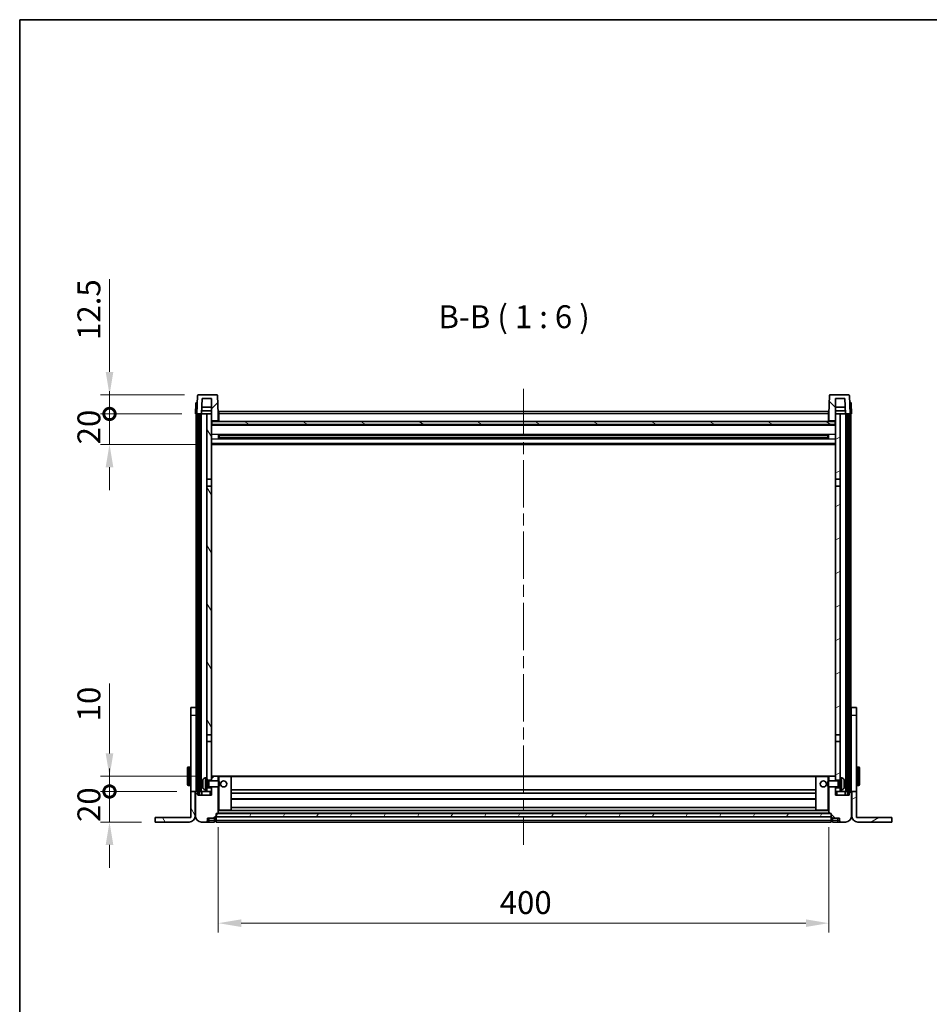
# Model space of a CAD drawing. Units: millimetres. Extents: x 0 to 12778, y 0 to 1686.
# Drawn here: x 2160 to 2757, y 1041 to 1686 of the extents above; entities that cross this region are included whole.
import ezdxf

# ---------------------------------------------------------------- set-up
doc = ezdxf.new("R2010")
doc.units = ezdxf.units.MM
doc.header["$LTSCALE"] = 5.5
doc.linetypes.add('CHAIN', pattern=[0.3543, 0.2362, -0.0295, 0.0591, -0.0295])
doc.layers.get('Defpoints').update_dxf_attribs({"lineweight": 25})
for name, color, linetype, lineweight in [('Border (ISO)', 7, 'Continuous', 35), ('Dimension (ISO)', 7, 'Continuous', 18), ('Dimension (ISO) @ 1', 7, 'Continuous', 18), ('Symbol (ISO)', 7, 'Continuous', 18), ('Visible (ISO)', 7, 'Continuous', 35), ('Visible Narrow (ISO)', 7, 'Continuous', 25)]:
    doc.layers.add(name, color=color, linetype=linetype, lineweight=lineweight)
doc.layers.add('Centerline (ISO)', color=7, linetype='Continuous', lineweight=18, true_color=0x80ffff)
doc.layers.add('Hatch (ISO)', color=1, linetype='Continuous', lineweight=18, true_color=0xff0000)
doc.styles.add('Note Text (TK)', font='txt')
doc.dimstyles.new('Default - Method 1b (TK)', dxfattribs={"dimscale": 5.5, "dimtxt": 2.5, "dimasz": 2.5, "dimexe": 1, "dimexo": 1.5, "dimgap": 1, "dimtad": 1, "dimtoh": 1, "dimrnd": 1e-08, "dimdsep": 46, "dimtxsty": 'Note Text (TK)', "dimcen": 0.09, "dimdle": 5, "dimclrd": 100, "dimclre": 100, "dimclrt": 7, "dimadec": 1, "dimazin": 1, "dimtfac": 1, "dimtmove": 0, "dimatfit": 3, "dimfxl": 0, "dimtolj": 1, "dimlwd": -1, "dimlwe": -1, "dimarcsym": 0})
pattern_1 = [(45, (2073.5, -48), (-13.47038, 13.47038), [])]
pattern_2 = [(135.0002, (2073.5, -48), (-13.47033, -13.47043), [])]
pattern_3 = [(60, (2073.5, -48), (-16.49778, 9.525), [])]
pattern_4 = [(120.0002, (2073.5, -48), (-16.49775, -9.52505), [])]
pattern_5 = [(30, (2073.5, -48), (-9.525, 16.49778), [])]

# ---------------------------------------------------------------- blocks, each defined once
blk = doc.blocks.new('図面枠 tk図枠')
at = {"layer": 'Border (ISO)'}
for q in [(405.5, 289), (14.5, 8)]:
    blk.add_line((14.5, 289), q, dxfattribs=at)
blk = doc.blocks.new('_DotSmall')
at = {"color": 0, "linetype": 'ByBlock', "const_width": 0.5}
blk.add_lwpolyline([(-0.0625, 0, 1), (0.0625, 0, 1)], format="xyb", close=True, dxfattribs=at)
blk = doc.blocks.new('*D64')
at = {"layer": 'Defpoints', "color": 0, "transparency": 16777216}
for p in [(2219.35, 1180.1), (2272.55, 1180.1), (2249.35, 1160.1)]:
    blk.add_point(p, dxfattribs=at)
at = {"layer": 'Dimension (ISO)', "color": 100, "transparency": 16777216}
for p, q in [((2219.35, 1180.1), (2219.35, 1195.1)), ((2263.55, 1180.1), (2213.35, 1180.1)), ((2219.35, 1160.1), (2219.35, 1180.1)), ((2240.35, 1160.1), (2213.35, 1160.1)), ((2219.35, 1145.1), (2219.35, 1130.1))]:
    blk.add_line(p, q, dxfattribs=at)
blk.add_solid([(2216.85, 1145.1), (2221.85, 1145.1), (2219.35, 1160.1)], dxfattribs=at)
at = {"layer": 'Dimension (ISO)', "color": 100, "transparency": 16777216, "xscale": 15, "yscale": 15, "zscale": 15, "rotation": 270}
blk.add_blockref('_DotSmall', (2219.35, 1180.1), dxfattribs=at)
at = {"layer": 'Dimension (ISO)', "color": 7, "transparency": 16777216, "insert": (2205.85, 1160.13), "char_height": 15, "attachment_point": 4, "rotation": 90, "style": 'Note Text (TK)'}
blk.add_mtext('\\A1;20', dxfattribs=at)
blk = doc.blocks.new('*D65')
at = {"layer": 'Defpoints', "color": 0, "transparency": 16777216}
for p in [(2219.35, 1190.1), (2285.25, 1190.1), (2272.55, 1180.1)]:
    blk.add_point(p, dxfattribs=at)
at = {"layer": 'Dimension (ISO)', "color": 100, "transparency": 16777216}
for p, q in [((2219.35, 1205.1), (2219.35, 1250.85)), ((2276.25, 1190.1), (2213.35, 1190.1)), ((2219.35, 1180.1), (2219.35, 1190.1)), ((2263.55, 1180.1), (2213.35, 1180.1)), ((2219.35, 1180.1), (2219.35, 1165.1))]:
    blk.add_line(p, q, dxfattribs=at)
blk.add_solid([(2216.85, 1205.1), (2221.85, 1205.1), (2219.35, 1190.1)], dxfattribs=at)
at = {"layer": 'Dimension (ISO)', "color": 100, "transparency": 16777216, "xscale": 15, "yscale": 15, "zscale": 15, "rotation": 90}
blk.add_blockref('_DotSmall', (2219.35, 1180.1), dxfattribs=at)
at = {"layer": 'Dimension (ISO)', "color": 7, "transparency": 16777216, "insert": (2205.85, 1226.1), "char_height": 15, "attachment_point": 4, "rotation": 90, "style": 'Note Text (TK)'}
blk.add_mtext('\\A1;10', dxfattribs=at)
blk = doc.blocks.new('*D66')
at = {"layer": 'Defpoints', "color": 0, "transparency": 16777216}
for p in [(2219.35, 1427.6), (2275.65, 1427.6), (2285.15, 1407.6)]:
    blk.add_point(p, dxfattribs=at)
at = {"layer": 'Dimension (ISO)', "color": 100, "transparency": 16777216}
for p, q in [((2219.35, 1427.6), (2219.35, 1442.6)), ((2266.65, 1427.6), (2213.35, 1427.6)), ((2219.35, 1407.6), (2219.35, 1427.6)), ((2276.15, 1407.6), (2213.35, 1407.6)), ((2219.35, 1392.6), (2219.35, 1377.6))]:
    blk.add_line(p, q, dxfattribs=at)
blk.add_solid([(2216.85, 1392.6), (2221.85, 1392.6), (2219.35, 1407.6)], dxfattribs=at)
at = {"layer": 'Dimension (ISO)', "color": 100, "transparency": 16777216, "xscale": 15, "yscale": 15, "zscale": 15, "rotation": 270}
blk.add_blockref('_DotSmall', (2219.35, 1427.6), dxfattribs=at)
at = {"layer": 'Dimension (ISO)', "color": 7, "transparency": 16777216, "insert": (2205.85, 1407.63), "char_height": 15, "attachment_point": 4, "rotation": 90, "style": 'Note Text (TK)'}
blk.add_mtext('\\A1;20', dxfattribs=at)
blk = doc.blocks.new('*D67')
at = {"layer": 'Defpoints', "color": 0, "transparency": 16777216}
for p in [(2219.35, 1440.1), (2277.57, 1440.1), (2275.65, 1427.6)]:
    blk.add_point(p, dxfattribs=at)
at = {"layer": 'Dimension (ISO)', "color": 100, "transparency": 16777216}
for p, q in [((2219.35, 1455.1), (2219.35, 1515.85)), ((2268.57, 1440.1), (2213.35, 1440.1)), ((2219.35, 1427.6), (2219.35, 1440.1)), ((2266.65, 1427.6), (2213.35, 1427.6)), ((2219.35, 1427.6), (2219.35, 1412.6))]:
    blk.add_line(p, q, dxfattribs=at)
blk.add_solid([(2216.85, 1455.1), (2221.85, 1455.1), (2219.35, 1440.1)], dxfattribs=at)
at = {"layer": 'Dimension (ISO)', "color": 100, "transparency": 16777216, "xscale": 15, "yscale": 15, "zscale": 15, "rotation": 90}
blk.add_blockref('_DotSmall', (2219.35, 1427.6), dxfattribs=at)
at = {"layer": 'Dimension (ISO)', "color": 7, "transparency": 16777216, "insert": (2205.85, 1476.1), "char_height": 15, "attachment_point": 4, "rotation": 90, "style": 'Note Text (TK)'}
blk.add_mtext('\\A1;12.5', dxfattribs=at)
blk = doc.blocks.new('*D68')
at = {"layer": 'Defpoints', "color": 0, "transparency": 16777216}
for p in [(2290.65, 1165.8), (2690.65, 1165.8), (2690.65, 1093.8)]:
    blk.add_point(p, dxfattribs=at)
at = {"layer": 'Dimension (ISO)', "color": 100, "transparency": 16777216}
for p, q in [((2290.65, 1156.8), (2290.65, 1087.8)), ((2690.65, 1156.8), (2690.65, 1087.8)), ((2305.65, 1093.8), (2675.65, 1093.8))]:
    blk.add_line(p, q, dxfattribs=at)
for points in [[(2305.65, 1096.3), (2305.65, 1091.3), (2290.65, 1093.8)], [(2675.65, 1096.3), (2675.65, 1091.3), (2690.65, 1093.8)]]:
    blk.add_solid(points, dxfattribs=at)
at = {"layer": 'Dimension (ISO)', "color": 7, "transparency": 16777216, "insert": (2475.05, 1107.3), "char_height": 15, "attachment_point": 4, "style": 'Note Text (TK)'}
blk.add_mtext('\\A1;400', dxfattribs=at)

msp = doc.modelspace()

# ---------------------------------------------------------------- hatches: boundary and pattern name
at = {"layer": 'Hatch (ISO)'}
h = msp.add_hatch(dxfattribs=at)
h.set_pattern_fill('ANSI31', color=256, scale=152.4, style=0)
h.set_pattern_definition(pattern_1)
edge = h.paths.add_edge_path()
edge.add_line((2289.7266, 1440.1031), (2277.5653, 1440.1031))
edge.add_ellipse((2277.5653, 1439.6031), major_axis=(0, 0.5), ratio=1, start_angle=0, end_angle=88)
edge.add_line((2277.0656, 1439.6206), (2276.6459, 1427.6031))
edge.add_line((2276.6459, 1427.6031), (2277.3959, 1427.6031))
edge.add_line((2277.3959, 1427.6031), (2278.3959, 1427.6031))
edge.add_line((2278.3959, 1427.6031), (2279.6478, 1427.6031))
edge.add_line((2279.6478, 1427.6031), (2279.997, 1437.6031))
edge.add_line((2279.997, 1437.6031), (2286.1459, 1437.6031))
edge.add_line((2286.1459, 1437.6031), (2286.1459, 1427.6031))
edge.add_line((2286.1459, 1427.6031), (2286.1459, 1422.6031))
edge.add_line((2286.1459, 1422.6031), (2286.3959, 1422.6031))
edge.add_line((2286.3959, 1422.6031), (2286.6459, 1422.6031))
edge.add_line((2286.6459, 1422.6031), (2286.6459, 1423.1031))
edge.add_line((2286.6459, 1423.1031), (2290.1459, 1423.1031))
edge.add_line((2290.1459, 1423.1031), (2290.1459, 1422.6031))
edge.add_line((2290.1459, 1422.6031), (2290.6459, 1422.6031))
edge.add_line((2290.6459, 1422.6031), (2290.6459, 1427.6031))
edge.add_line((2290.6459, 1427.6031), (2290.2263, 1439.6206))
edge.add_ellipse((2289.7266, 1439.6031), major_axis=(0.4997, 0.0174), ratio=1, start_angle=0, end_angle=88)
h = msp.add_hatch(dxfattribs=at)
h.set_pattern_fill('ANSI31', color=256, scale=152.4, angle=90.0002105, style=0)
h.set_pattern_definition(pattern_2)
edge = h.paths.add_edge_path()
edge.add_line((2703.7266, 1440.1031), (2691.5653, 1440.1031))
edge.add_ellipse((2691.5653, 1439.6031), major_axis=(0, 0.5), ratio=1, start_angle=0, end_angle=88)
edge.add_line((2691.0656, 1439.6206), (2690.6459, 1427.6031))
edge.add_line((2690.6459, 1427.6031), (2690.6459, 1422.6031))
edge.add_line((2690.6459, 1422.6031), (2691.1459, 1422.6031))
edge.add_line((2691.1459, 1422.6031), (2691.1459, 1423.1031))
edge.add_line((2691.1459, 1423.1031), (2694.6459, 1423.1031))
edge.add_line((2694.6459, 1423.1031), (2694.6459, 1422.6031))
edge.add_line((2694.6459, 1422.6031), (2694.8959, 1422.6031))
edge.add_line((2694.8959, 1422.6031), (2695.1459, 1422.6031))
edge.add_line((2695.1459, 1422.6031), (2695.1459, 1427.6031))
edge.add_line((2695.1459, 1427.6031), (2695.1459, 1437.6031))
edge.add_line((2695.1459, 1437.6031), (2701.2949, 1437.6031))
edge.add_line((2701.2949, 1437.6031), (2701.6441, 1427.6031))
edge.add_line((2701.6441, 1427.6031), (2702.8959, 1427.6031))
edge.add_line((2702.8959, 1427.6031), (2703.8959, 1427.6031))
edge.add_line((2703.8959, 1427.6031), (2704.6459, 1427.6031))
edge.add_line((2704.6459, 1427.6031), (2704.2263, 1439.6206))
edge.add_ellipse((2703.7266, 1439.6031), major_axis=(0.4997, 0.0174), ratio=1, start_angle=0, end_angle=88)
h = msp.add_hatch(dxfattribs=at)
h.set_pattern_fill('ANSI31', color=256, scale=152.4, angle=14.9999778, style=0)
h.set_pattern_definition(pattern_3)
h.paths.add_polyline_path([(2702.8959, 1427.6031), (2702.8959, 1178.1031), (2703.8959, 1178.1031), (2703.8959, 1427.6031)])
h.paths.add_polyline_path([(2277.3959, 1427.6031), (2277.3959, 1178.1031), (2278.3959, 1178.1031), (2278.3959, 1427.6031)])
h = msp.add_hatch(dxfattribs=at)
h.set_pattern_fill('ANSI31', color=256, scale=152.4, angle=75.0001754, style=0)
h.set_pattern_definition(pattern_4)
h.paths.add_polyline_path([(2283.1459, 1182.6031), (2283.1459, 1181.1031), (2283.1459, 1180.1031), (2286.1459, 1180.1031), (2286.1459, 1182.6031)])
h.paths.add_polyline_path([(2283.1459, 1189.1031), (2283.1459, 1187.6031), (2286.1459, 1187.6031), (2286.1459, 1190.0031), (2286.1459, 1212.8531), (2283.1459, 1212.8531)])
h.paths.add_polyline_path([(2286.1459, 1380.3531), (2283.1459, 1380.3531), (2283.1459, 1217.3531), (2286.1459, 1217.3531)])
h.paths.add_polyline_path([(2283.1459, 1384.8531), (2286.1459, 1384.8531), (2286.1459, 1422.6031), (2286.1459, 1427.6031), (2283.1459, 1427.6031)])
h = msp.add_hatch(dxfattribs=at)
h.set_pattern_fill('ANSI31', color=256, scale=152.4, angle=-14.9999778, style=0)
h.set_pattern_definition(pattern_5)
h.paths.add_polyline_path([(2698.1459, 1181.1031), (2698.1459, 1182.6031), (2695.1459, 1182.6031), (2695.1459, 1180.1031), (2698.1459, 1180.1031)])
h.paths.add_polyline_path([(2695.1459, 1384.8531), (2698.1459, 1384.8531), (2698.1459, 1427.6031), (2695.1459, 1427.6031), (2695.1459, 1422.6031)])
h.paths.add_polyline_path([(2698.1459, 1187.6031), (2698.1459, 1189.1031), (2698.1459, 1212.8531), (2695.1459, 1212.8531), (2695.1459, 1190.0031), (2695.1459, 1187.6031)])
h.paths.add_polyline_path([(2695.1459, 1217.3531), (2698.1459, 1217.3531), (2698.1459, 1380.3531), (2695.1459, 1380.3531)])
h = msp.add_hatch(dxfattribs=at)
h.set_pattern_fill('ANSI31', color=256, scale=152.4, angle=105.0002455, style=0)
h.set_pattern_definition([(150.0002, (2073.5, -48), (-9.52493, -16.49782), [])])
h.paths.add_polyline_path([(2286.3959, 1422.6031), (2286.3959, 1420.6031), (2694.8959, 1420.6031), (2694.8959, 1422.6031), (2694.6459, 1422.6031), (2691.1459, 1422.6031), (2690.6459, 1422.6031), (2290.6459, 1422.6031), (2290.1459, 1422.6031), (2286.6459, 1422.6031)])
h = msp.add_hatch(dxfattribs=at)
h.set_pattern_fill('ANSI31', color=256, scale=152.4, style=0)
h.set_pattern_definition(pattern_1)
edge = h.paths.add_edge_path()
edge.add_line((2279.6459, 1160.1031), (2282.6459, 1160.1031))
edge.add_ellipse((2282.6459, 1161.1031), major_axis=(0, -1), ratio=1, start_angle=0, end_angle=90)
edge.add_line((2283.6459, 1161.1031), (2283.6459, 1162.6031))
edge.add_line((2283.6459, 1162.6031), (2288.1459, 1162.6031))
edge.add_line((2288.1459, 1162.6031), (2288.1459, 1162.9031))
edge.add_line((2288.1459, 1162.9031), (2288.8959, 1162.9031))
edge.add_ellipse((2288.8959, 1163.1531), major_axis=(0, -0.25), ratio=1, start_angle=0, end_angle=90)
edge.add_line((2289.1459, 1163.1531), (2289.1459, 1163.6031))
edge.add_line((2289.1459, 1163.6031), (2289.1459, 1165.6031))
edge.add_line((2289.1459, 1165.6031), (2289.1459, 1165.7031))
edge.add_line((2289.1459, 1165.7031), (2290.5459, 1165.7031))
edge.add_ellipse((2290.5459, 1165.8031), major_axis=(0, -0.1), ratio=1, start_angle=0, end_angle=90)
edge.add_line((2290.6459, 1165.8031), (2290.6459, 1183.1031))
edge.add_line((2290.6459, 1183.1031), (2286.1459, 1183.1031))
edge.add_line((2286.1459, 1183.1031), (2286.1459, 1182.6031))
edge.add_line((2286.1459, 1182.6031), (2286.1459, 1180.1031))
edge.add_line((2286.1459, 1180.1031), (2286.1459, 1177.6031))
edge.add_line((2286.1459, 1177.6031), (2277.1459, 1177.6031))
edge.add_line((2277.1459, 1177.6031), (2277.1459, 1180.1031))
edge.add_line((2277.1459, 1180.1031), (2275.8959, 1180.1031))
edge.add_ellipse((2275.8959, 1179.8531), major_axis=(0, 0.25), ratio=1, start_angle=0, end_angle=90)
edge.add_line((2275.6459, 1179.8531), (2275.6459, 1164.1031))
edge.add_ellipse((2279.6459, 1164.1031), major_axis=(-4, 0), ratio=1, start_angle=0, end_angle=90)
edge = h.paths.add_edge_path()
edge.add_ellipse((2290.5459, 1190.0031), major_axis=(0.1, 0), ratio=1, start_angle=0, end_angle=90)
edge.add_line((2290.5459, 1190.1031), (2286.2459, 1190.1031))
edge.add_ellipse((2286.2459, 1190.0031), major_axis=(0, 0.1), ratio=1, start_angle=0, end_angle=90)
edge.add_line((2286.1459, 1190.0031), (2286.1459, 1187.6031))
edge.add_line((2286.1459, 1187.6031), (2286.1459, 1187.1031))
edge.add_line((2286.1459, 1187.1031), (2290.6459, 1187.1031))
edge.add_line((2290.6459, 1187.1031), (2290.6459, 1190.0031))
h = msp.add_hatch(dxfattribs=at)
h.set_pattern_fill('ANSI31', color=256, scale=152.4, angle=90.0002105, style=0)
h.set_pattern_definition(pattern_2)
edge = h.paths.add_edge_path()
edge.add_line((2698.6459, 1160.1031), (2701.6459, 1160.1031))
edge.add_ellipse((2701.6459, 1164.1031), major_axis=(0, -4), ratio=1, start_angle=0, end_angle=90)
edge.add_line((2705.6459, 1164.1031), (2705.6459, 1179.8531))
edge.add_ellipse((2705.3959, 1179.8531), major_axis=(0.25, 0), ratio=1, start_angle=0, end_angle=90)
edge.add_line((2705.3959, 1180.1031), (2704.1459, 1180.1031))
edge.add_line((2704.1459, 1180.1031), (2704.1459, 1177.6031))
edge.add_line((2704.1459, 1177.6031), (2695.1459, 1177.6031))
edge.add_line((2695.1459, 1177.6031), (2695.1459, 1180.1031))
edge.add_line((2695.1459, 1180.1031), (2695.1459, 1182.6031))
edge.add_line((2695.1459, 1182.6031), (2695.1459, 1183.1031))
edge.add_line((2695.1459, 1183.1031), (2690.6459, 1183.1031))
edge.add_line((2690.6459, 1183.1031), (2690.6459, 1165.8031))
edge.add_ellipse((2690.7459, 1165.8031), major_axis=(-0.1, 0), ratio=1, start_angle=0, end_angle=90)
edge.add_line((2690.7459, 1165.7031), (2692.1459, 1165.7031))
edge.add_line((2692.1459, 1165.7031), (2692.1459, 1165.6031))
edge.add_line((2692.1459, 1165.6031), (2692.1459, 1163.6031))
edge.add_line((2692.1459, 1163.6031), (2692.1459, 1163.1531))
edge.add_ellipse((2692.3959, 1163.1531), major_axis=(-0.25, 0), ratio=1, start_angle=0, end_angle=90)
edge.add_line((2692.3959, 1162.9031), (2693.1459, 1162.9031))
edge.add_line((2693.1459, 1162.9031), (2693.1459, 1162.6031))
edge.add_line((2693.1459, 1162.6031), (2697.6459, 1162.6031))
edge.add_line((2697.6459, 1162.6031), (2697.6459, 1161.1031))
edge.add_ellipse((2698.6459, 1161.1031), major_axis=(-1, 0), ratio=1, start_angle=0, end_angle=90)
edge = h.paths.add_edge_path()
edge.add_ellipse((2690.7459, 1190.0031), major_axis=(0, 0.1), ratio=1, start_angle=0, end_angle=90)
edge.add_line((2690.6459, 1190.0031), (2690.6459, 1187.1031))
edge.add_line((2690.6459, 1187.1031), (2695.1459, 1187.1031))
edge.add_line((2695.1459, 1187.1031), (2695.1459, 1187.6031))
edge.add_line((2695.1459, 1187.6031), (2695.1459, 1190.0031))
edge.add_ellipse((2695.0459, 1190.0031), major_axis=(0.1, 0), ratio=1, start_angle=0, end_angle=90)
edge.add_line((2695.0459, 1190.1031), (2690.7459, 1190.1031))
h = msp.add_hatch(dxfattribs=at)
h.set_pattern_fill('ANSI31', color=256, scale=152.4, angle=75.0001754, style=0)
h.set_pattern_definition(pattern_4)
edge = h.paths.add_edge_path()
edge.add_line((2272.5459, 1180.1031), (2272.5459, 1163.1031))
edge.add_line((2272.5459, 1163.1031), (2249.3459, 1163.1031))
edge.add_line((2249.3459, 1163.1031), (2249.3459, 1160.1031))
edge.add_line((2249.3459, 1160.1031), (2271.5459, 1160.1031))
edge.add_ellipse((2271.5459, 1164.1031), major_axis=(0, -4), ratio=1, start_angle=0, end_angle=90)
edge.add_line((2275.5459, 1164.1031), (2275.5459, 1180.1031))
edge.add_line((2275.5459, 1180.1031), (2272.5459, 1180.1031))
h = msp.add_hatch(dxfattribs=at)
h.set_pattern_fill('ANSI31', color=256, scale=152.4, angle=-14.9999778, style=0)
h.set_pattern_definition(pattern_5)
edge = h.paths.add_edge_path()
edge.add_line((2708.7459, 1163.1031), (2708.7459, 1180.1031))
edge.add_line((2708.7459, 1180.1031), (2705.7459, 1180.1031))
edge.add_line((2705.7459, 1180.1031), (2705.7459, 1164.1031))
edge.add_ellipse((2709.7459, 1164.1031), major_axis=(-4, 0), ratio=1, start_angle=0, end_angle=90)
edge.add_line((2709.7459, 1160.1031), (2731.9459, 1160.1031))
edge.add_line((2731.9459, 1160.1031), (2731.9459, 1163.1031))
edge.add_line((2731.9459, 1163.1031), (2708.7459, 1163.1031))
h = msp.add_hatch(dxfattribs=at)
h.set_pattern_fill('ANSI31', color=256, scale=152.4, angle=14.9999778, style=0)
h.set_pattern_definition(pattern_3)
h.paths.add_polyline_path([(2289.1459, 1165.6031), (2289.1459, 1163.6031), (2692.1459, 1163.6031), (2692.1459, 1165.6031)])

# ---------------------------------------------------------------- linework, layer by layer
at = {"layer": 'Centerline (ISO)', "linetype": 'CHAIN', "ltscale": 23.990969}
msp.add_line((2490.6459, 1444.1031), (2490.6459, 1145.1031), dxfattribs=at)
at = {"layer": 'Visible (ISO)'}
for p, q in [((2277.0656, 1439.6206), (2276.6459, 1427.6031)), ((2289.7266, 1440.1031), (2277.5653, 1440.1031)), ((2290.6459, 1427.6031), (2290.2263, 1439.6206)), ((2691.0656, 1439.6206), (2690.6459, 1427.6031)), ((2703.7266, 1440.1031), (2691.5653, 1440.1031)), ((2704.6459, 1427.6031), (2704.2263, 1439.6206)), ((2275.891, 1434.6206), (2275.6459, 1427.6031)), ((2276.3907, 1435.1031), (2276.8904, 1435.1031)), ((2276.9078, 1435.1031), (2276.8904, 1435.1031)), ((2279.6478, 1427.6031), (2279.997, 1437.6031)), ((2279.997, 1437.6031), (2286.1459, 1437.6031)), ((2286.1459, 1437.6031), (2286.1459, 1422.6031)), ((2695.1459, 1422.6031), (2695.1459, 1437.6031)), ((2695.1459, 1437.6031), (2701.2949, 1437.6031)), ((2701.2949, 1437.6031), (2701.6441, 1427.6031)), ((2704.4015, 1435.1031), (2704.384, 1435.1031)), ((2704.4015, 1435.1031), (2704.9012, 1435.1031)), ((2705.6459, 1427.6031), (2705.4009, 1434.6206)), ((2276.6453, 1427.6031), (2275.6459, 1427.6031)), ((2276.1459, 1180.1031), (2276.1459, 1427.6031)), ((2276.6459, 1427.6031), (2276.6453, 1427.6031)), ((2276.6459, 1427.6031), (2279.6478, 1427.6031)), ((2277.1459, 1180.1031), (2277.1459, 1427.6031)), ((2277.3959, 1427.6031), (2277.3959, 1178.1031)), ((2278.3959, 1427.6031), (2277.3959, 1427.6031)), ((2278.3959, 1178.1031), (2278.3959, 1427.6031)), ((2278.4959, 1180.1031), (2278.4959, 1427.6031)), ((2279.4959, 1180.1031), (2279.4959, 1427.6031)), ((2283.1459, 1427.6031), (2279.6478, 1427.6031)), ((2279.6484, 1427.6031), (2279.7182, 1429.6031)), ((2286.1459, 1429.6031), (2279.7176, 1429.6031)), ((2286.1459, 1432.1031), (2279.8049, 1432.1031)), ((2286.1459, 1427.6031), (2283.1459, 1427.6031)), ((2283.1459, 1427.6031), (2283.1459, 1384.8531)), ((2286.1459, 1384.8531), (2286.1459, 1427.6031)), ((2290.8959, 1427.6031), (2290.6459, 1427.6031)), ((2290.6459, 1422.6031), (2290.6459, 1427.6031)), ((2290.8959, 1429.1031), (2690.3959, 1429.1031)), ((2290.8959, 1427.6031), (2290.8959, 1429.1031)), ((2290.8959, 1427.6031), (2290.8959, 1422.6031)), ((2690.3959, 1429.1031), (2690.3959, 1427.6031)), ((2690.6459, 1427.6031), (2690.3959, 1427.6031)), ((2690.3959, 1422.6031), (2690.3959, 1427.6031)), ((2690.6459, 1427.6031), (2690.6459, 1422.6031)), ((2701.487, 1432.1031), (2695.1459, 1432.1031)), ((2701.5743, 1429.6031), (2695.1459, 1429.6031)), ((2698.1459, 1427.6031), (2695.1459, 1427.6031)), ((2695.1459, 1427.6031), (2695.1459, 1384.8531)), ((2698.1459, 1384.8531), (2698.1459, 1427.6031)), ((2701.6441, 1427.6031), (2698.1459, 1427.6031)), ((2701.6435, 1427.6031), (2701.5737, 1429.6031)), ((2701.6441, 1427.6031), (2704.6459, 1427.6031)), ((2701.7959, 1180.1031), (2701.7959, 1427.6031)), ((2702.7959, 1180.1031), (2702.7959, 1427.6031)), ((2702.8959, 1427.6031), (2702.8959, 1178.1031)), ((2703.8959, 1427.6031), (2702.8959, 1427.6031)), ((2703.8959, 1178.1031), (2703.8959, 1427.6031)), ((2704.1459, 1180.1031), (2704.1459, 1427.6031)), ((2704.6465, 1427.6031), (2704.6459, 1427.6031)), ((2705.6459, 1427.6031), (2704.6465, 1427.6031)), ((2705.1459, 1180.1031), (2705.1459, 1427.6031)), ((2286.1459, 1422.6031), (2286.6459, 1422.6031)), ((2695.1459, 1420.5031), (2286.1459, 1420.5031)), ((2286.3959, 1422.6031), (2286.3959, 1420.6031)), ((2694.8959, 1422.6031), (2286.3959, 1422.6031)), ((2286.3959, 1420.6031), (2694.8959, 1420.6031)), ((2286.6459, 1422.6031), (2286.6459, 1423.1031)), ((2286.6459, 1423.1031), (2290.1459, 1423.1031)), ((2290.1459, 1423.1031), (2290.1459, 1422.6031)), ((2290.1459, 1422.6031), (2290.6459, 1422.6031)), ((2290.8959, 1422.7031), (2290.6459, 1422.7031)), ((2690.6459, 1422.7031), (2690.3959, 1422.7031)), ((2690.6459, 1422.6031), (2691.1459, 1422.6031)), ((2691.1459, 1422.6031), (2691.1459, 1423.1031)), ((2691.1459, 1423.1031), (2694.6459, 1423.1031)), ((2694.6459, 1423.1031), (2694.6459, 1422.6031)), ((2694.6459, 1422.6031), (2695.1459, 1422.6031)), ((2694.8959, 1420.6031), (2694.8959, 1422.6031)), ((2290.7164, 1411.4256), (2290.7164, 1413.7806)), ((2690.3015, 1413.6788), (2290.9904, 1413.6788)), ((2291.1459, 1413.6788), (2291.1459, 1411.5275)), ((2296.9459, 1413.4105), (2291.1459, 1413.4105)), ((2296.9459, 1413.6788), (2296.9459, 1413.4856)), ((2296.9459, 1413.4105), (2296.9459, 1413.4856)), ((2684.3459, 1413.4856), (2684.3459, 1413.6788)), ((2684.3459, 1413.4856), (2684.3459, 1413.4105)), ((2690.1459, 1413.4105), (2684.3459, 1413.4105)), ((2690.1459, 1411.5275), (2690.1459, 1413.6788)), ((2690.5755, 1413.7806), (2690.5755, 1411.4256)), ((2695.1459, 1407.6031), (2286.1459, 1407.6031)), ((2690.3015, 1411.5275), (2290.9904, 1411.5275)), ((2690.1459, 1413.3511), (2291.1459, 1413.3511)), ((2690.1459, 1411.8551), (2291.1459, 1411.8551)), ((2291.1459, 1411.7957), (2296.9459, 1411.7957)), ((2296.9459, 1411.7206), (2296.9459, 1411.7957)), ((2296.9459, 1411.7206), (2296.9459, 1411.5275)), ((2684.3459, 1411.7957), (2690.1459, 1411.7957)), ((2684.3459, 1411.7957), (2684.3459, 1411.7206)), ((2684.3459, 1411.5275), (2684.3459, 1411.7206)), ((2283.1459, 1384.8531), (2286.1459, 1384.8531)), ((2283.1459, 1380.3531), (2283.1459, 1384.8531)), ((2286.1459, 1384.8531), (2286.1459, 1380.3531)), ((2695.1459, 1384.8531), (2698.1459, 1384.8531)), ((2695.1459, 1380.3531), (2695.1459, 1384.8531)), ((2698.1459, 1384.8531), (2698.1459, 1380.3531)), ((2286.1459, 1380.3531), (2283.1459, 1380.3531)), ((2283.1459, 1380.3531), (2283.1459, 1217.3531)), ((2286.1459, 1217.3531), (2286.1459, 1380.3531)), ((2698.1459, 1380.3531), (2695.1459, 1380.3531)), ((2695.1459, 1380.3531), (2695.1459, 1217.3531)), ((2698.1459, 1217.3531), (2698.1459, 1380.3531)), ((2272.5459, 1230.1031), (2272.5459, 1235.1031)), ((2276.0459, 1235.1031), (2272.5459, 1235.1031)), ((2276.0459, 1235.1031), (2276.0459, 1230.1031)), ((2708.7459, 1235.1031), (2705.2459, 1235.1031)), ((2705.2459, 1230.1031), (2705.2459, 1235.1031)), ((2708.7459, 1235.1031), (2708.7459, 1230.1031)), ((2272.5459, 1180.1031), (2272.5459, 1230.1031)), ((2276.0459, 1230.1031), (2276.0459, 1180.1031)), ((2705.2459, 1180.1031), (2705.2459, 1230.1031)), ((2708.7459, 1230.1031), (2708.7459, 1180.1031)), ((2283.1459, 1217.3531), (2286.1459, 1217.3531)), ((2283.1459, 1212.8531), (2283.1459, 1217.3531)), ((2286.1459, 1217.3531), (2286.1459, 1212.8531)), ((2695.1459, 1217.3531), (2698.1459, 1217.3531)), ((2695.1459, 1212.8531), (2695.1459, 1217.3531)), ((2698.1459, 1217.3531), (2698.1459, 1212.8531)), ((2286.1459, 1212.8531), (2283.1459, 1212.8531)), ((2283.1459, 1212.8531), (2283.1459, 1189.1031)), ((2286.1459, 1187.6031), (2286.1459, 1212.8531)), ((2698.1459, 1212.8531), (2695.1459, 1212.8531)), ((2695.1459, 1212.8531), (2695.1459, 1187.6031)), ((2698.1459, 1189.1031), (2698.1459, 1212.8531)), ((2270.4459, 1184.6031), (2270.4459, 1195.6031)), ((2272.0459, 1196.1031), (2270.9459, 1196.1031)), ((2709.2459, 1196.1031), (2710.3459, 1196.1031)), ((2710.8459, 1195.6031), (2710.8459, 1184.6031)), ((2276.0459, 1192.6031), (2276.1459, 1192.6031)), ((2276.0459, 1187.6031), (2276.1459, 1187.6031)), ((2282.087, 1189.0105), (2283.1459, 1189.1031)), ((2283.1459, 1181.1031), (2283.1459, 1189.1031)), ((2283.1459, 1187.6031), (2286.1459, 1187.6031)), ((2286.2459, 1190.1031), (2286.1459, 1190.1031)), ((2286.1459, 1190.0031), (2286.1459, 1187.1031)), ((2290.5459, 1190.1031), (2286.2459, 1190.1031)), ((2291.1459, 1190.1031), (2290.5459, 1190.1031)), ((2290.6459, 1187.1031), (2290.6459, 1190.0031)), ((2299.0459, 1190.1031), (2291.1459, 1190.1031)), ((2682.2459, 1190.1031), (2299.0459, 1190.1031)), ((2299.1459, 1167.8031), (2299.1459, 1190.0031)), ((2682.1459, 1190.0031), (2682.1459, 1167.8031)), ((2690.1459, 1190.1031), (2682.2459, 1190.1031)), ((2690.7459, 1190.1031), (2690.1459, 1190.1031)), ((2690.6459, 1190.0031), (2690.6459, 1187.1031)), ((2695.0459, 1190.1031), (2690.7459, 1190.1031)), ((2695.1459, 1190.1031), (2695.0459, 1190.1031)), ((2695.1459, 1187.1031), (2695.1459, 1190.0031)), ((2695.1459, 1187.6031), (2698.1459, 1187.6031)), ((2698.1459, 1189.1031), (2698.1459, 1181.1031)), ((2699.2049, 1189.0105), (2698.1459, 1189.1031)), ((2705.2459, 1192.6031), (2705.1459, 1192.6031)), ((2705.2459, 1187.6031), (2705.1459, 1187.6031)), ((2272.0459, 1184.1031), (2270.9459, 1184.1031)), ((2280.4319, 1185.3854), (2280.4319, 1184.8208)), ((2282.087, 1181.1958), (2283.1459, 1181.1031)), ((2283.1459, 1186.8884), (2284.1165, 1186.8884)), ((2283.1459, 1183.3179), (2284.1165, 1183.3179)), ((2286.1459, 1182.6031), (2283.1459, 1182.6031)), ((2283.1459, 1181.1031), (2283.1459, 1180.1031)), ((2284.1165, 1186.8884), (2284.5459, 1187.1031)), ((2284.1165, 1183.3179), (2284.1165, 1186.8884)), ((2284.1165, 1183.3179), (2284.5459, 1183.1031)), ((2284.5459, 1183.1031), (2284.5459, 1187.1031)), ((2284.5459, 1187.1031), (2290.7164, 1187.1031)), ((2284.5459, 1183.1031), (2290.7164, 1183.1031)), ((2286.1459, 1183.1031), (2286.1459, 1177.6031)), ((2286.1459, 1180.1031), (2286.1459, 1182.6031)), ((2290.6459, 1165.8031), (2290.6459, 1183.1031)), ((2290.7164, 1183.1031), (2290.7164, 1187.1031)), ((2291.1459, 1186.6737), (2290.7164, 1187.1031)), ((2291.1459, 1183.5325), (2290.7164, 1183.1031)), ((2291.1459, 1186.6737), (2291.1459, 1183.5325)), ((2682.1459, 1181.1031), (2299.1459, 1181.1031)), ((2690.1459, 1186.6737), (2690.5755, 1187.1031)), ((2690.1459, 1183.5325), (2690.1459, 1186.6737)), ((2690.1459, 1183.5325), (2690.5755, 1183.1031)), ((2690.5755, 1187.1031), (2690.5755, 1183.1031)), ((2696.7459, 1187.1031), (2690.5755, 1187.1031)), ((2696.7459, 1183.1031), (2690.5755, 1183.1031)), ((2690.6459, 1183.1031), (2690.6459, 1165.8031)), ((2695.1459, 1177.6031), (2695.1459, 1183.1031)), ((2698.1459, 1182.6031), (2695.1459, 1182.6031)), ((2695.1459, 1182.6031), (2695.1459, 1180.1031)), ((2696.7459, 1187.1031), (2696.7459, 1183.1031)), ((2697.1754, 1186.8884), (2696.7459, 1187.1031)), ((2697.1754, 1183.3179), (2696.7459, 1183.1031)), ((2697.1754, 1186.8884), (2697.1754, 1183.3179)), ((2698.1459, 1186.8884), (2697.1754, 1186.8884)), ((2698.1459, 1183.3179), (2697.1754, 1183.3179)), ((2699.2049, 1181.1958), (2698.1459, 1181.1031)), ((2698.1459, 1180.1031), (2698.1459, 1181.1031)), ((2700.8599, 1184.8208), (2700.8599, 1185.3854)), ((2709.2459, 1184.1031), (2710.3459, 1184.1031)), ((2272.5459, 1180.1031), (2272.5459, 1163.1031)), ((2275.5459, 1180.1031), (2272.5459, 1180.1031)), ((2275.5459, 1164.1031), (2275.5459, 1180.1031)), ((2275.5459, 1180.1031), (2275.8959, 1180.1031)), ((2275.6459, 1179.8531), (2275.6459, 1164.1031)), ((2277.1459, 1180.1031), (2275.8959, 1180.1031)), ((2277.1459, 1177.6031), (2277.1459, 1180.1031)), ((2277.1459, 1180.1031), (2277.3959, 1180.1031)), ((2286.1459, 1177.6031), (2277.1459, 1177.6031)), ((2277.3959, 1178.1031), (2278.3959, 1178.1031)), ((2278.3959, 1180.1031), (2278.4959, 1180.1031)), ((2278.4959, 1180.1031), (2279.4959, 1180.1031)), ((2279.4959, 1180.1031), (2283.1459, 1180.1031)), ((2279.8959, 1180.1031), (2279.8959, 1177.6031)), ((2283.1459, 1180.1031), (2286.1459, 1180.1031)), ((2682.1459, 1179.1031), (2299.1459, 1179.1031)), ((2682.1459, 1175.1031), (2299.1459, 1175.1031)), ((2695.1459, 1180.1031), (2698.1459, 1180.1031)), ((2704.1459, 1177.6031), (2695.1459, 1177.6031)), ((2698.1459, 1180.1031), (2701.7959, 1180.1031)), ((2701.3959, 1177.6031), (2701.3959, 1180.1031)), ((2701.7959, 1180.1031), (2702.7959, 1180.1031)), ((2702.7959, 1180.1031), (2702.8959, 1180.1031)), ((2702.8959, 1178.1031), (2703.8959, 1178.1031)), ((2703.8959, 1180.1031), (2704.1459, 1180.1031)), ((2705.3959, 1180.1031), (2704.1459, 1180.1031)), ((2704.1459, 1180.1031), (2704.1459, 1177.6031)), ((2705.7459, 1180.1031), (2705.3959, 1180.1031)), ((2705.6459, 1164.1031), (2705.6459, 1179.8531)), ((2708.7459, 1180.1031), (2705.7459, 1180.1031)), ((2705.7459, 1180.1031), (2705.7459, 1164.1031)), ((2708.7459, 1163.1031), (2708.7459, 1180.1031)), ((2682.1459, 1169.7031), (2299.1459, 1169.7031)), ((2272.5459, 1163.1031), (2249.3459, 1163.1031)), ((2249.3459, 1163.1031), (2249.3459, 1160.1031)), ((2283.6459, 1161.1031), (2283.6459, 1162.6031)), ((2283.6459, 1162.6031), (2288.1459, 1162.6031)), ((2288.1459, 1162.6031), (2288.1459, 1162.9031)), ((2288.1459, 1162.9031), (2288.8959, 1162.9031)), ((2288.1459, 1161.1031), (2288.1459, 1162.6031)), ((2289.1459, 1163.1531), (2289.1459, 1165.7031)), ((2289.1459, 1165.7031), (2290.5459, 1165.7031)), ((2289.1459, 1165.6031), (2289.1459, 1163.6031)), ((2692.1459, 1165.6031), (2289.1459, 1165.6031)), ((2289.1459, 1163.6031), (2692.1459, 1163.6031)), ((2692.1459, 1163.5031), (2289.1459, 1163.5031)), ((2289.1459, 1163.1531), (2289.1459, 1161.1031)), ((2690.7459, 1165.7031), (2290.5459, 1165.7031)), ((2290.6459, 1167.7031), (2291.1459, 1167.7031)), ((2291.1459, 1167.7031), (2299.0459, 1167.7031)), ((2682.2459, 1167.7031), (2299.0459, 1167.7031)), ((2682.2459, 1167.7031), (2690.1459, 1167.7031)), ((2690.1459, 1167.7031), (2690.6459, 1167.7031)), ((2690.7459, 1165.7031), (2692.1459, 1165.7031)), ((2692.1459, 1165.7031), (2692.1459, 1163.1531)), ((2692.1459, 1163.6031), (2692.1459, 1165.6031)), ((2692.1459, 1161.1031), (2692.1459, 1163.1531)), ((2692.3959, 1162.9031), (2693.1459, 1162.9031)), ((2693.1459, 1162.9031), (2693.1459, 1162.6031)), ((2693.1459, 1162.6031), (2697.6459, 1162.6031)), ((2693.1459, 1162.6031), (2693.1459, 1161.1031)), ((2697.6459, 1162.6031), (2697.6459, 1161.1031)), ((2731.9459, 1163.1031), (2708.7459, 1163.1031)), ((2731.9459, 1160.1031), (2731.9459, 1163.1031)), ((2249.3459, 1160.1031), (2271.5459, 1160.1031)), ((2279.6459, 1160.1031), (2282.6459, 1160.1031)), ((2282.6459, 1160.1031), (2284.6459, 1160.1031)), ((2284.6459, 1160.1031), (2288.1459, 1160.1031)), ((2288.1459, 1161.1031), (2288.1459, 1160.1031)), ((2288.8959, 1160.4031), (2288.1459, 1160.4031)), ((2289.1459, 1160.1031), (2289.1459, 1161.1031)), ((2692.1459, 1160.1031), (2289.1459, 1160.1031)), ((2692.1459, 1161.1031), (2692.1459, 1160.1031)), ((2692.3959, 1160.4031), (2693.1459, 1160.4031)), ((2693.1459, 1160.1031), (2693.1459, 1161.1031)), ((2693.1459, 1160.1031), (2696.6459, 1160.1031)), ((2696.6459, 1160.1031), (2698.6459, 1160.1031)), ((2698.6459, 1160.1031), (2701.6459, 1160.1031)), ((2709.7459, 1160.1031), (2731.9459, 1160.1031))]:
    msp.add_line(p, q, dxfattribs=at)
for centre in [(2294.1459, 1185.1031), (2687.1459, 1185.1031)]:
    msp.add_circle(centre, 2, dxfattribs=at)
for centre, radius, start, end in [((2277.5653, 1439.6031), 0.5, 90, 178), ((2289.7266, 1439.6031), 0.5, 2, 90), ((2691.5653, 1439.6031), 0.5, 90, 178), ((2703.7266, 1439.6031), 0.5, 2, 90), ((2276.3907, 1434.6031), 0.5, 90, 178), ((2704.9012, 1434.6031), 0.5, 2, 90), ((2270.9459, 1195.6031), 0.5, 90, 180), ((2272.0459, 1195.6031), 0.5, 0, 90), ((2709.2459, 1195.6031), 0.5, 90, 180), ((2710.3459, 1195.6031), 0.5, 0, 90), ((2286.5459, 1185.1031), 6.5, 151.8272659, 159.9603927), ((2282.2265, 1187.4166), 1.6, 95, 151.8272659), ((2286.2459, 1190.0031), 0.1, 90, 180), ((2290.5459, 1190.0031), 0.1, 0, 90), ((2299.0459, 1190.0031), 0.1, 0, 90), ((2682.2459, 1190.0031), 0.1, 90, 180), ((2690.7459, 1190.0031), 0.1, 90, 180), ((2695.0459, 1190.0031), 0.1, 0, 90), ((2699.0654, 1187.4166), 1.6, 28.1727341, 85), ((2694.7459, 1185.1031), 6.5, 20.0396073, 28.1727341), ((2270.9459, 1184.6031), 0.5, 180, 270), ((2272.0459, 1184.6031), 0.5, 270, 0), ((2280.5565, 1187.2878), 0.1246, 159.9603927, 178.1851739), ((2280.5565, 1182.9185), 0.1246, 181.8148261, 200.0396073), ((2286.5459, 1185.1031), 6.5, 200.0396073, 208.1727341), ((2282.2265, 1182.7897), 1.6, 208.1727341, 265), ((2699.0654, 1182.7897), 1.6, 275, 331.8272659), ((2694.7459, 1185.1031), 6.5, 331.8272659, 339.9603927), ((2700.7353, 1187.2878), 0.1246, 1.8148261, 20.0396073), ((2700.7353, 1182.9185), 0.1246, 339.9603927, 358.1851739), ((2709.2459, 1184.6031), 0.5, 180, 270), ((2710.3459, 1184.6031), 0.5, 270, 0), ((2275.8959, 1179.8531), 0.25, 90, 180), ((2705.3959, 1179.8531), 0.25, 0, 90), ((2271.5459, 1164.1031), 4, 270, 0), ((2279.6459, 1164.1031), 4, 180, 270), ((2288.8959, 1163.1531), 0.25, 270, 0), ((2290.5459, 1165.8031), 0.1, 270, 0), ((2299.0459, 1167.8031), 0.1, 270, 0), ((2682.2459, 1167.8031), 0.1, 180, 270), ((2690.7459, 1165.8031), 0.1, 180, 270), ((2692.3959, 1163.1531), 0.25, 180, 270), ((2701.6459, 1164.1031), 4, 270, 0), ((2709.7459, 1164.1031), 4, 180, 270), ((2282.6459, 1161.1031), 1, 270, 0), ((2288.8959, 1160.6531), 0.25, 270, 0), ((2692.3959, 1160.6531), 0.25, 180, 270), ((2698.6459, 1161.1031), 1, 180, 270)]:
    msp.add_arc(centre, radius, start, end, dxfattribs=at)
for centre, major_axis, ratio, start_param, end_param in [((2286.5337, 1185.096), (-3.2829, 5.6083), 0.99488747, 0.69485901, 0.93384331), ((2286.5337, 1184.9635), (-6.4737, 0.5671), 0.05101764, 0.10959827, 0.34858257), ((2286.5337, 1185.2428), (-6.4737, -0.5671), 0.05101764, 5.93460274, 6.17358703), ((2286.5337, 1185.1103), (3.2829, 5.6083), 0.99488747, 2.20774935, 2.44673364), ((2694.7582, 1185.096), (-3.2829, -5.6083), 0.99488747, 2.20774935, 2.44673364), ((2694.7582, 1184.9635), (6.4737, 0.5671), 0.05101764, 5.93460274, 6.17358703), ((2694.7582, 1185.2428), (6.4737, -0.5671), 0.05101764, 0.10959827, 0.34858257), ((2694.7582, 1185.1103), (3.2829, -5.6083), 0.99488747, 0.69485901, 0.93384331)]:
    msp.add_ellipse(centre, major_axis=major_axis, ratio=ratio, start_param=start_param, end_param=end_param, dxfattribs=at)
for points, knots in [([(2280.0957, 1185.4911), (2280.0913, 1185.4936), (2280.0876, 1185.5044), (2280.083, 1185.5427), (2280.0821, 1185.5701), (2280.0827, 1185.632), (2280.0844, 1185.6706), (2280.0895, 1185.7426), (2280.0924, 1185.7746), (2280.0957, 1185.8058)], [0, 0, 0, 0, 0.0125039067, 0.0125039067, 0.0250078135, 0.0250078135, 0.0375277995, 0.0375277995, 0.0466766392, 0.0466766392, 0.0466766392, 0.0466766392]), ([(2280.0957, 1184.4004), (2280.0913, 1184.4418), (2280.0876, 1184.4855), (2280.083, 1184.5652), (2280.0821, 1184.6012), (2280.0827, 1184.6571), (2280.0844, 1184.6808), (2280.0895, 1184.7068), (2280.0924, 1184.7133), (2280.0957, 1184.7152)], [0, 0, 0, 0, 0.0124997785, 0.0124997785, 0.0249995571, 0.0249995571, 0.0375236714, 0.0375236714, 0.0466766062, 0.0466766062, 0.0466766062, 0.0466766062]), ([(2701.1962, 1185.8058), (2701.2005, 1185.7645), (2701.2042, 1185.7207), (2701.2089, 1185.641), (2701.2098, 1185.6051), (2701.2092, 1185.5491), (2701.2075, 1185.5254), (2701.2023, 1185.4994), (2701.1995, 1185.493), (2701.1962, 1185.4911)], [0, 0, 0, 0, 0.0124997785, 0.0124997785, 0.0249995571, 0.0249995571, 0.0375236714, 0.0375236714, 0.0466766062, 0.0466766062, 0.0466766062, 0.0466766062]), ([(2701.1962, 1184.7152), (2701.2005, 1184.7127), (2701.2042, 1184.7018), (2701.2089, 1184.6636), (2701.2098, 1184.6361), (2701.2092, 1184.5742), (2701.2075, 1184.5357), (2701.2023, 1184.4637), (2701.1995, 1184.4316), (2701.1962, 1184.4004)], [0, 0, 0, 0, 0.0125039067, 0.0125039067, 0.0250078135, 0.0250078135, 0.0375277995, 0.0375277995, 0.0466766392, 0.0466766392, 0.0466766392, 0.0466766392])]:
    msp.add_open_spline(points, degree=3, knots=knots, dxfattribs=at)
at = {"layer": 'Visible Narrow (ISO)'}
for p, q in [((2276.6453, 1427.6031), (2276.8904, 1434.6206)), ((2276.8904, 1434.6206), (2276.8904, 1435.1031)), ((2276.8904, 1434.6206), (2276.891, 1434.6206)), ((2704.4009, 1434.6206), (2704.4015, 1434.6206)), ((2704.4015, 1434.6206), (2704.4015, 1435.1031)), ((2704.4015, 1434.6206), (2704.6465, 1427.6031)), ((2290.8959, 1427.1031), (2290.6459, 1427.1031)), ((2690.3959, 1427.6031), (2290.8959, 1427.6031)), ((2690.6459, 1427.1031), (2690.3959, 1427.1031)), ((2695.1459, 1420.1031), (2286.1459, 1420.1031)), ((2290.8959, 1423.1031), (2290.6459, 1423.1031)), ((2690.6459, 1423.1031), (2690.3959, 1423.1031)), ((2695.1459, 1414.0788), (2286.1459, 1414.0788)), ((2684.3459, 1413.4856), (2296.9459, 1413.4856)), ((2695.1459, 1411.1275), (2286.1459, 1411.1275)), ((2695.1459, 1408.1031), (2286.1459, 1408.1031)), ((2684.3459, 1411.7206), (2296.9459, 1411.7206)), ((2272.5459, 1230.1031), (2276.0459, 1230.1031)), ((2705.2459, 1230.1031), (2708.7459, 1230.1031)), ((2270.9459, 1196.1031), (2270.9459, 1184.1031)), ((2272.0459, 1184.1031), (2272.0459, 1196.1031)), ((2709.2459, 1196.1031), (2709.2459, 1184.1031)), ((2710.3459, 1184.1031), (2710.3459, 1196.1031)), ((2280.816, 1182.0343), (2280.816, 1188.172)), ((2282.087, 1189.0105), (2282.087, 1181.1958)), ((2290.6459, 1190.0031), (2291.1459, 1190.0031)), ((2291.1459, 1190.1031), (2291.1459, 1190.0031)), ((2291.1459, 1190.0031), (2299.0459, 1190.0031)), ((2291.1459, 1186.6737), (2291.1459, 1190.0031)), ((2299.0459, 1190.0031), (2299.0459, 1190.1031)), ((2299.0459, 1190.0031), (2299.1459, 1190.0031)), ((2299.0459, 1190.0031), (2299.0459, 1167.8031)), ((2682.1459, 1189.8031), (2299.1459, 1189.8031)), ((2682.2459, 1190.0031), (2682.1459, 1190.0031)), ((2682.2459, 1190.1031), (2682.2459, 1190.0031)), ((2682.2459, 1167.8031), (2682.2459, 1190.0031)), ((2682.2459, 1190.0031), (2690.1459, 1190.0031)), ((2690.1459, 1190.1031), (2690.1459, 1190.0031)), ((2690.1459, 1190.0031), (2690.1459, 1186.6737)), ((2690.1459, 1190.0031), (2690.6459, 1190.0031)), ((2699.2049, 1181.1958), (2699.2049, 1189.0105)), ((2700.4759, 1188.172), (2700.4759, 1182.0343)), ((2280.4395, 1187.3305), (2280.4395, 1187.3127)), ((2280.4395, 1185.3837), (2280.4395, 1184.8225)), ((2280.4395, 1182.8935), (2280.4395, 1182.8758)), ((2291.1459, 1167.8031), (2291.1459, 1183.5325)), ((2690.1459, 1183.5325), (2690.1459, 1167.8031)), ((2700.8524, 1187.3127), (2700.8524, 1187.3305)), ((2700.8524, 1184.8225), (2700.8524, 1185.3837)), ((2700.8524, 1182.8758), (2700.8524, 1182.8935)), ((2285.1459, 1180.1031), (2285.1459, 1177.6031)), ((2682.1459, 1175.4031), (2299.1459, 1175.4031)), ((2696.1459, 1177.6031), (2696.1459, 1180.1031)), ((2682.1459, 1169.4031), (2299.1459, 1169.4031)), ((2284.6459, 1161.1031), (2284.6459, 1162.6031)), ((2288.8959, 1162.9031), (2288.8959, 1161.1031)), ((2692.1459, 1163.2031), (2289.1459, 1163.2031)), ((2291.1459, 1167.8031), (2290.6459, 1167.8031)), ((2690.6459, 1167.4031), (2290.6459, 1167.4031)), ((2690.6459, 1166.0031), (2290.6459, 1166.0031)), ((2291.1459, 1167.8031), (2291.1459, 1167.7031)), ((2299.0459, 1167.8031), (2291.1459, 1167.8031)), ((2299.0459, 1167.8031), (2299.1459, 1167.8031)), ((2299.0459, 1167.7031), (2299.0459, 1167.8031)), ((2682.1459, 1167.8031), (2682.2459, 1167.8031)), ((2682.2459, 1167.8031), (2682.2459, 1167.7031)), ((2690.1459, 1167.8031), (2682.2459, 1167.8031)), ((2690.1459, 1167.7031), (2690.1459, 1167.8031)), ((2690.6459, 1167.8031), (2690.1459, 1167.8031)), ((2692.3959, 1161.1031), (2692.3959, 1162.9031)), ((2696.6459, 1161.1031), (2696.6459, 1162.6031)), ((2284.6459, 1161.1031), (2283.6459, 1161.1031)), ((2288.1459, 1161.1031), (2284.6459, 1161.1031)), ((2284.6459, 1160.1031), (2284.6459, 1161.1031)), ((2288.8959, 1161.1031), (2288.1459, 1161.1031)), ((2289.1459, 1161.1031), (2288.8959, 1161.1031)), ((2288.8959, 1160.4031), (2288.8959, 1161.1031)), ((2692.1459, 1161.1031), (2289.1459, 1161.1031)), ((2692.1459, 1161.1031), (2692.3959, 1161.1031)), ((2692.3959, 1161.1031), (2692.3959, 1160.4031)), ((2692.3959, 1161.1031), (2693.1459, 1161.1031)), ((2696.6459, 1161.1031), (2693.1459, 1161.1031)), ((2696.6459, 1160.1031), (2696.6459, 1161.1031)), ((2697.6459, 1161.1031), (2696.6459, 1161.1031))]:
    msp.add_line(p, q, dxfattribs=at)
for centre, major_axis, start_param, end_param in [((2276.891, 1434.6031), (1, -0.0174), 1.57170981, 3.14128816), ((2704.4009, 1434.6031), (1, 0.0174), 0.00030449, 1.56988285)]:
    msp.add_ellipse(centre, major_axis=major_axis, ratio=0.01743381, start_param=start_param, end_param=end_param, dxfattribs=at)

# ---------------------------------------------------------------- block references
at = {"xscale": 6, "yscale": 6, "zscale": 6}
msp.add_blockref('図面枠 tk図枠', (2073.5, -48), dxfattribs=at)

# ---------------------------------------------------------------- texts
at = {"layer": 'Symbol (ISO)', "color": 7, "insert": (2434.9095, 1479.1105), "char_height": 15, "attachment_point": 7, "style": 'Note Text (TK)'}
msp.add_mtext('B-B ( 1 : 6 )', dxfattribs=at)

# ---------------------------------------------------------------- dimensions: what is measured, and where the dimension line sits
at = {"layer": 'Dimension (ISO) @ 1', "color": 100, "true_color": 0x00ff3f}
for base, p1, p2, override, picture, middle in [((2219.3459, 1440.1031), (2275.6459, 1427.6031), (2277.5653, 1440.1031), {"dimscale": 1, "dimtxt": 15, "dimasz": 15, "dimexe": 6, "dimexo": 9, "dimgap": 6, "dimtoh": 0, "dimdec": 2, "dimblk1": 'DotSmall', "dimsah": 1, "dimcen": 0.54, "dimdle": 0, "dimtol": 0, "dimlim": 0, "dimtp": 0, "dimtm": 0, "dimtdec": 2, "dimtix": 0, "dimtofl": 1, "dimtmove": 0, "dimatfit": 1}, '*D67', (2219.3459, 1492.9781)), ((2219.3459, 1427.6031), (2285.1459, 1407.6031), (2275.6459, 1427.6031), {"dimscale": 1, "dimtxt": 15, "dimasz": 15, "dimexe": 6, "dimexo": 9, "dimgap": 6, "dimtoh": 0, "dimdec": 2, "dimblk2": 'DotSmall', "dimsah": 1, "dimcen": 0.54, "dimdle": 0, "dimtol": 0, "dimlim": 0, "dimtp": 0, "dimtm": 0, "dimtdec": 2, "dimtix": 0, "dimtofl": 1, "dimtmove": 0, "dimatfit": 1}, '*D66', (2219.3459, 1417.6031)), ((2219.3459, 1190.1031), (2272.5459, 1180.1031), (2285.2459, 1190.1031), {"dimscale": 1, "dimtxt": 15, "dimasz": 15, "dimexe": 6, "dimexo": 9, "dimgap": 6, "dimtoh": 0, "dimdec": 2, "dimblk1": 'DotSmall', "dimsah": 1, "dimcen": 0.54, "dimdle": 0, "dimtol": 0, "dimlim": 0, "dimtp": 0, "dimtm": 0, "dimtdec": 2, "dimtix": 0, "dimtofl": 1, "dimtmove": 0, "dimatfit": 1}, '*D65', (2219.3459, 1235.4781)), ((2219.3459, 1180.1031), (2249.3459, 1160.1031), (2272.5459, 1180.1031), {"dimscale": 1, "dimtxt": 15, "dimasz": 15, "dimexe": 6, "dimexo": 9, "dimgap": 6, "dimtoh": 0, "dimdec": 2, "dimblk2": 'DotSmall', "dimsah": 1, "dimcen": 0.54, "dimdle": 0, "dimtol": 0, "dimlim": 0, "dimtp": 0, "dimtm": 0, "dimtdec": 2, "dimtix": 0, "dimtofl": 1, "dimtmove": 0, "dimatfit": 1}, '*D64', (2219.3459, 1170.1031))]:
    dim = msp.add_linear_dim(base=base, p1=p1, p2=p2, angle=90, dimstyle='Default - Method 1b (TK)', override=override, dxfattribs=at)
    dim.commit()
    dim.dimension.update_dxf_attribs({"geometry": picture, "text_midpoint": middle, "dimtype": 160})
dim = msp.add_linear_dim(base=(2690.6459, 1093.8031), p1=(2290.6459, 1165.8031), p2=(2690.6459, 1165.8031), dimstyle='Default - Method 1b (TK)', override={"dimscale": 1, "dimtxt": 15, "dimasz": 15, "dimexe": 6, "dimexo": 9, "dimgap": 6, "dimtoh": 0, "dimdec": 2, "dimcen": 0.54, "dimtol": 0, "dimlim": 0, "dimtp": 0, "dimtm": 0, "dimtdec": 2, "dimtix": 0, "dimtofl": 0, "dimtmove": 0, "dimatfit": 1}, dxfattribs=at)
dim.commit()
dim.dimension.update_dxf_attribs({"geometry": '*D68', "text_midpoint": (2490.6459, 1093.8031), "dimtype": 160})

doc.saveas('drawing.dxf')
